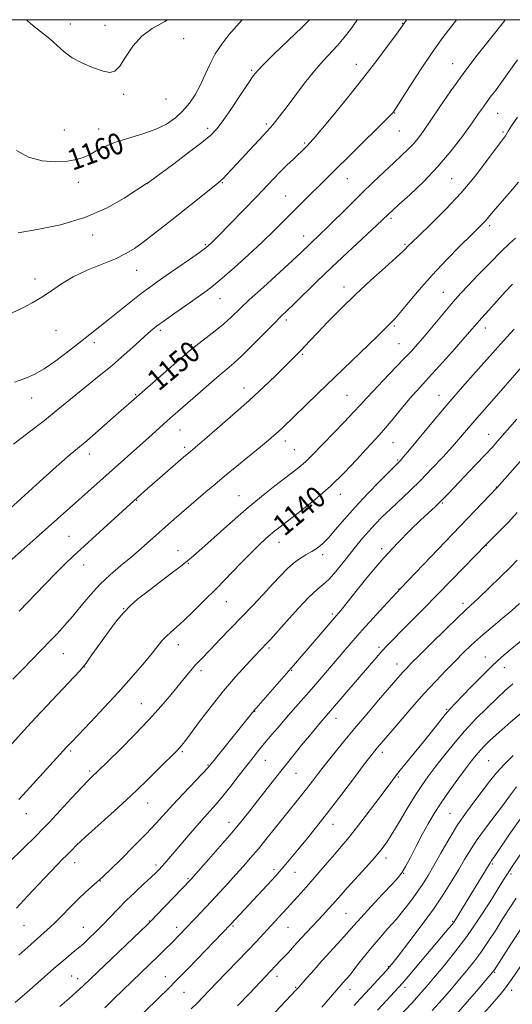
# Model space of a CAD drawing. Extents: x 2152300 to 2155200, y 304800 to 307700.
# Drawn here: x 2153799 to 2153984, y 307130 to 307500 of the extents above; entities that cross this region are included whole.
import ezdxf
from ezdxf.enums import TextEntityAlignment as Align

# ---------------------------------------------------------------- set-up
doc = ezdxf.new("R2010")
doc.units = 0
doc.header["$MEASUREMENT"] = 0
for name, color, linetype, lineweight in [('CONTOUR INDEX', 41, 'Continuous', 13), ('CONTOUR INDEX LABEL', 244, 'Continuous', 0), ('CONTOUR INTERMEDIATE', 44, 'Continuous', 0), ('GRID LINE', 7, 'Continuous', 0), ('SPOT ELEVATION DTM', 2, 'Continuous', 13)]:
    doc.layers.add(name, color=color, linetype=linetype, lineweight=lineweight)
doc.styles.add('Style-WORKING', font='WORKING.shx')

msp = doc.modelspace()

# ---------------------------------------------------------------- linework, layer by layer
at = {"layer": 'CONTOUR INDEX', "flags": 128}
for points, elevation in [([(2153795.584, 307316.273), (2153807.969, 307327.55), (2153813.934, 307332.937), (2153818.043, 307336.5441), (2153824.278, 307341.8), (2153828.545, 307345.479), (2153833.2501, 307349.591), (2153846.042, 307360.886), (2153862.848, 307375.513), (2153864.561, 307376.948), (2153866.381, 307378.379), (2153869.111, 307380.488), (2153872.413, 307383.08), (2153875.664, 307385.745), (2153878.478, 307388.244), (2153885.295, 307394.672), (2153890.563, 307399.538), (2153901.343, 307409.399), (2153904.697, 307412.504), (2153911.787, 307419.249), (2153914.56, 307421.962), (2153922.743, 307430.106), (2153927.391, 307434.691), (2153931.865, 307439.022), (2153935.959, 307442.912), (2153939.513, 307446.2381), (2153942.425, 307448.94), (2153944.815, 307451.221), (2153946.856, 307453.348), (2153948.753, 307455.614), (2153950.828, 307458.422), (2153953.432, 307462.203), (2153956.826, 307467.237), (2153960.911, 307473.207), (2153965.501, 307479.644), (2153970.328, 307486.042), (2153974.794, 307491.735), (2153981.122, 307499.67), (2153981.341, 307500)], 1150), ([(2153797.8731, 307450.846), (2153802.42, 307448.287), (2153807.526, 307446.9501), (2153812.637, 307446.612), (2153817.092, 307446.873), (2153820.429, 307447.405), (2153822.975, 307448.186), (2153825.2591, 307449.268), (2153827.767, 307450.67), (2153830.832, 307452.259), (2153834.7439, 307453.87), (2153839.629, 307455.392), (2153844.942, 307456.937), (2153849.968, 307458.674), (2153854.149, 307460.735), (2153857.545, 307463.106), (2153860.37, 307465.7349), (2153862.813, 307468.595), (2153864.96, 307471.738), (2153866.873, 307475.24), (2153868.636, 307479.122), (2153870.437, 307483.178), (2153872.488, 307487.1511), (2153874.935, 307490.837), (2153877.661, 307494.265), (2153882.641, 307500)], 1160), ([(2153798.777, 307206.968), (2153800.389, 307208.709), (2153816.708, 307226.574), (2153818.772, 307228.784), (2153825.678, 307236.061), (2153830.812, 307241.518), (2153836.144, 307247.297), (2153841.0081, 307252.738), (2153845.1521, 307257.532), (2153848.426, 307261.453), (2153852.515, 307266.528), (2153854.069, 307268.256), (2153855.8121, 307269.893), (2153857.966, 307271.7761), (2153860.717, 307274.244), (2153864.191, 307277.547), (2153868.273, 307281.582), (2153872.791, 307286.156), (2153882.097, 307295.735), (2153886.065, 307299.782), (2153889.116, 307302.793), (2153891.405, 307304.938), (2153893.203, 307306.52), (2153894.839, 307307.876), (2153896.888, 307309.484), (2153904.535, 307315.351), (2153910.03, 307319.754), (2153915.729, 307324.698), (2153920.987, 307329.795), (2153925.528, 307334.583), (2153929.167, 307338.578), (2153934.056, 307343.918), (2153936.382, 307346.585), (2153939.258, 307350.037), (2153942.421, 307353.875), (2153945.4309, 307357.467), (2153948.023, 307360.415), (2153953.811, 307366.738), (2153957.947, 307371.341), (2153962.37, 307376.322), (2153966.176, 307380.643), (2153972.538, 307387.938), (2153975.168, 307390.889), (2153978.247, 307394.304), (2153981.324, 307397.675), (2153984.025, 307400.582)], 1140), ([(2153814.22, 307129.184), (2153817.706, 307132.219), (2153820.147, 307134.376), (2153821.745, 307135.824), (2153822.8899, 307136.895), (2153847.038, 307159.965), (2153848.671, 307161.579), (2153850.476, 307163.448), (2153863.341, 307176.915), (2153864.296, 307177.983), (2153869.9361, 307184.366), (2153874.327, 307189.387), (2153878.68, 307194.447), (2153882.328, 307198.82), (2153885.437, 307202.683), (2153888.387, 307206.44), (2153894.7521, 307214.6001), (2153898.155, 307218.918), (2153901.6161, 307223.249), (2153904.919, 307227.333), (2153907.8161, 307230.873), (2153910.116, 307233.6471), (2153911.867, 307235.726), (2153930.409, 307257.367), (2153932.876, 307260.21), (2153935.044, 307262.655), (2153937.136, 307264.936), (2153939.467, 307267.384), (2153942.378, 307270.353), (2153950.6511, 307278.663), (2153955.798, 307283.875), (2153961.308, 307289.526), (2153974.15, 307302.845), (2153977.214, 307305.781), (2153979.58, 307308.126), (2153982.496, 307311.169), (2153985.793, 307314.797)], 1130), ([(2153894.959, 307127.014), (2153902.765, 307135.265), (2153903.837, 307136.442), (2153907.0209, 307140.076), (2153909.61, 307143.006), (2153912.558, 307146.293), (2153918.44, 307152.712), (2153920.819, 307155.342), (2153922.625, 307157.427), (2153924.456, 307159.5631), (2153927.0799, 307162.514), (2153930.958, 307166.723), (2153935.302, 307171.373), (2153939.0141, 307175.326), (2153941.312, 307177.822), (2153942.69, 307179.6059), (2153943.957, 307181.799), (2153945.739, 307185.218), (2153947.924, 307189.467), (2153950.212, 307193.8451), (2153952.401, 307197.833), (2153954.662, 307201.6379), (2153957.26, 307205.65), (2153960.338, 307210.099), (2153963.558, 307214.572), (2153966.457, 307218.499), (2153968.697, 307221.463), (2153970.436, 307223.659), (2153971.952, 307225.435), (2153973.561, 307227.156), (2153975.717, 307229.245), (2153978.909, 307232.1401), (2153983.45, 307236.1181), (2153988.941, 307240.801)], 1120), ([(2153953.886, 307127.613), (2153957.742, 307131.925), (2153961.15, 307135.841), (2153964.189, 307139.396), (2153966.95, 307142.67), (2153969.573, 307145.928), (2153972.208, 307149.4841), (2153974.961, 307153.544), (2153977.76, 307157.893), (2153980.487, 307162.209), (2153983.042, 307166.219), (2153985.392, 307169.845)], 1110)]:
    msp.add_lwpolyline(points, dxfattribs=dict(at, elevation=elevation))
at = {"layer": 'CONTOUR INTERMEDIATE', "flags": 128}
for points, elevation in [([(2153796.269, 307389.849), (2153800.006, 307391.62), (2153803.7921, 307393.545), (2153807.477, 307395.711), (2153811.011, 307398.16), (2153814.753, 307400.769), (2153819.159, 307403.371), (2153824.471, 307405.825), (2153830.063, 307408.094), (2153835.093, 307410.166), (2153838.979, 307412.078), (2153842.19, 307414.075), (2153845.456, 307416.451), (2153849.35, 307419.419), (2153853.806, 307422.8809), (2153858.6, 307426.659), (2153863.454, 307430.526), (2153873.399, 307438.503), (2153874.607, 307439.516), (2153875.578, 307440.447), (2153876.875, 307441.801), (2153878.713, 307443.779), (2153890.455, 307456.54), (2153893.249, 307459.525), (2153894.084, 307460.466), (2153895.165, 307461.774), (2153896.767, 307463.821), (2153899.123, 307466.935), (2153902.341, 307471.252), (2153906.039, 307476.135), (2153909.709, 307480.755), (2153912.955, 307484.489), (2153918.438, 307490.364), (2153920.935, 307493.269), (2153923.278, 307496.289), (2153925.403, 307499.3691), (2153925.785, 307500)], 1156), ([(2153796.824, 307340.504), (2153802.79, 307345.061), (2153808.415, 307349.415), (2153812.842, 307352.968), (2153820.143, 307359.01), (2153828.979, 307366.138), (2153833.762, 307370.105), (2153838.392, 307374.126), (2153842.549, 307377.853), (2153845.905, 307380.89), (2153848.333, 307383.026), (2153850.51, 307384.777), (2153853.314, 307386.843), (2153857.317, 307389.696), (2153861.871, 307392.904), (2153869.132, 307398.003), (2153871.853, 307400.063), (2153875.155, 307402.817), (2153879.703, 307406.828), (2153884.964, 307411.6081), (2153890.103, 307416.407), (2153894.473, 307420.633), (2153898.178, 307424.33), (2153901.514, 307427.701), (2153904.714, 307430.909), (2153935.472, 307461.34), (2153938.067, 307463.932), (2153939.136, 307465.028), (2153939.434, 307465.367), (2153939.676, 307465.708), (2153940.43, 307466.8779), (2153945.403, 307474.76), (2153949.502, 307481.125), (2153953.873, 307487.629), (2153957.957, 307493.301), (2153963.036, 307500)], 1152), ([(2153797.159, 307363.762), (2153800.998, 307365.131), (2153804.51, 307366.642), (2153808.286, 307368.774), (2153812.725, 307371.829), (2153817.457, 307375.399), (2153821.92, 307378.9001), (2153829.182, 307384.656), (2153832.765, 307387.525), (2153840.933, 307394.093), (2153844.693, 307397.062), (2153847.7729, 307399.404), (2153850.663, 307401.489), (2153854.045, 307403.844), (2153862.83, 307409.92), (2153866.589, 307412.546), (2153869.011, 307414.324), (2153870.96, 307416.035), (2153873.666, 307418.743), (2153877.964, 307423.144), (2153883.106, 307428.441), (2153887.949, 307433.469), (2153894.43, 307440.283), (2153896.887, 307442.809), (2153899.414, 307445.302), (2153901.855, 307447.647), (2153906.374, 307451.974), (2153907.129, 307452.7191), (2153907.933, 307453.542), (2153909.376, 307455.168), (2153912.122, 307458.4239), (2153916.579, 307463.83), (2153922.129, 307470.676), (2153927.898, 307477.941), (2153933.111, 307484.698), (2153937.394, 307490.392), (2153940.472, 307494.558), (2153943.52, 307498.782), (2153943.847, 307499.277), (2153944.306, 307500)], 1154), ([(2153798.609, 307419.93), (2153805.685, 307421.117), (2153814.449, 307422.969), (2153823.525, 307425.671), (2153831.693, 307429.233), (2153838.365, 307432.967), (2153843.113, 307436.008), (2153846.734, 307438.395), (2153846.97, 307438.536), (2153847.223, 307438.656), (2153847.459, 307438.807), (2153847.942, 307439.158), (2153856.924, 307445.844), (2153862.52, 307450.043), (2153867.494, 307453.863), (2153870.822, 307456.629), (2153873.132, 307459.046), (2153875.465, 307462.17), (2153878.56, 307466.675), (2153881.947, 307471.714), (2153884.851, 307476.061), (2153886.79, 307478.882), (2153888.441, 307480.926), (2153890.773, 307483.334), (2153894.42, 307486.897), (2153905.162, 307497.251), (2153906.719, 307498.778), (2153907.572, 307499.637), (2153907.878, 307500)], 1158), ([(2153801.666, 307500), (2153803.292, 307498.505), (2153806.956, 307495.601), (2153810.368, 307492.88), (2153815.815, 307487.92), (2153818.8611, 307485.675), (2153822.696, 307483.616), (2153826.789, 307481.891), (2153830.386, 307480.678), (2153832.9529, 307480.182), (2153834.847, 307480.709), (2153836.647, 307482.5921), (2153838.844, 307485.947), (2153841.581, 307490.013), (2153844.913, 307493.813), (2153848.888, 307496.699), (2153853.5259, 307499.343), (2153854.552, 307500)], 1162), ([(2153796.229, 307297.155), (2153847.563, 307343.018), (2153854.39, 307349.1771), (2153856.56, 307351.101), (2153865.912, 307359.274), (2153870.157, 307362.962), (2153873.985, 307366.246), (2153876.909, 307368.703), (2153879.47, 307370.913), (2153882.464, 307373.702), (2153886.408, 307377.6), (2153894.483, 307385.768), (2153897.159, 307388.429), (2153901.973, 307393.09), (2153910.563, 307401.468), (2153916.162, 307406.85), (2153922.159, 307412.512), (2153935.017, 307424.512), (2153937.739, 307427.125), (2153938.987, 307428.275), (2153941.447, 307430.507), (2153945.507, 307434.215), (2153950.628, 307439.122), (2153956.042, 307444.783), (2153961.073, 307450.728), (2153965.421, 307456.392), (2153968.88, 307461.186), (2153971.346, 307464.701), (2153973.113, 307467.244), (2153974.581, 307469.3), (2153976.105, 307471.33), (2153977.893, 307473.689), (2153980.109, 307476.705), (2153982.843, 307480.576), (2153985.872, 307484.962)], 1148), ([(2153798.96, 307277.6949), (2153808.513, 307287.711), (2153812.767, 307292.118), (2153816.131, 307295.485), (2153819.2439, 307298.447), (2153841.894, 307319.226), (2153845.985, 307322.858), (2153852.689, 307328.7191), (2153860.641, 307335.622), (2153863.167, 307337.788), (2153868.449, 307342.271), (2153873.242, 307346.369), (2153879.154, 307351.502), (2153885.234, 307356.921), (2153890.67, 307361.969), (2153895.221, 307366.346), (2153903.173, 307374.166), (2153904.663, 307375.682), (2153906.183, 307377.295), (2153908.129, 307379.386), (2153910.901, 307382.338), (2153914.788, 307386.402), (2153919.617, 307391.313), (2153925.104, 307396.679), (2153930.879, 307402.072), (2153936.245, 307406.939), (2153940.419, 307410.692), (2153942.864, 307412.937), (2153944.008, 307414.052), (2153944.526, 307414.61), (2153945.087, 307415.192), (2153946.355, 307416.42), (2153948.992, 307418.924), (2153953.4031, 307423.133), (2153958.966, 307428.664), (2153964.802, 307434.935), (2153970.1319, 307441.336), (2153974.587, 307447.162), (2153977.896, 307451.683), (2153979.907, 307454.402), (2153981.417, 307456.406), (2153982.409, 307458.053), (2153983.709, 307460.074), (2153985.911, 307463.353)], 1146), ([(2153796.536, 307252.19), (2153800.12, 307255.792), (2153810.594, 307266.592), (2153813.129, 307269.265), (2153815.8949, 307272.288), (2153818.909, 307275.7569), (2153822.179, 307279.693), (2153825.666, 307283.827), (2153829.325, 307287.817), (2153833.107, 307291.411), (2153836.956, 307294.7209), (2153840.818, 307297.949), (2153844.667, 307301.268), (2153852.743, 307308.416), (2153857.144, 307312.269), (2153868.987, 307322.517), (2153872.289, 307325.343), (2153876.033, 307328.485), (2153880.571, 307332.228), (2153889.499, 307339.538), (2153892.484, 307342.009), (2153894.525, 307343.748), (2153896.072, 307345.1321), (2153897.576, 307346.547), (2153911.032, 307359.566), (2153933.228, 307380.9721), (2153938.938, 307386.565), (2153940.014, 307387.734), (2153941.919, 307389.974), (2153944.975, 307393.678), (2153949.055, 307398.535), (2153953.924, 307404.055), (2153959.2579, 307409.73), (2153964.401, 307414.963), (2153968.61, 307419.138), (2153972.953, 307423.42), (2153973.932, 307424.463), (2153976.16, 307427.129), (2153978.482, 307429.8091), (2153982.089, 307433.894), (2153986.324, 307438.932)], 1144), ([(2153788.009, 307219.0279), (2153802.099, 307234.351), (2153805.231, 307237.721), (2153821.607, 307255.2481), (2153822.981, 307256.813), (2153824.079, 307258.251), (2153825.627, 307260.398), (2153830.085, 307266.672), (2153832.741, 307270.383), (2153835.48, 307274.051), (2153838.139, 307277.293), (2153840.657, 307279.8821), (2153843.391, 307282.214), (2153846.797, 307284.845), (2153855.644, 307291.581), (2153859.507, 307294.543), (2153862.139, 307296.614), (2153864.381, 307298.512), (2153867.421, 307301.231), (2153872.1099, 307305.459), (2153877.952, 307310.664), (2153884.114, 307316.0059), (2153889.869, 307320.776), (2153894.923, 307324.798), (2153902.2479, 307330.461), (2153904.634, 307332.355), (2153906.546, 307334.005), (2153908.311, 307335.72), (2153913.097, 307340.731), (2153920.8451, 307348.717), (2153924.442, 307352.47), (2153927.055, 307355.298), (2153929.244, 307357.732), (2153931.841, 307360.557), (2153935.414, 307364.307), (2153943.2, 307372.396), (2153946.1, 307375.491), (2153948.538, 307378.216), (2153951.123, 307381.235), (2153960.513, 307392.445), (2153962.692, 307394.992), (2153964.705, 307397.234), (2153967.365, 307400.075), (2153971.204, 307404.11), (2153975.628, 307408.689), (2153979.7639, 307412.8529), (2153982.923, 307415.859), (2153985.165, 307417.849)], 1142), ([(2153795.691, 307183.914), (2153799.794, 307187.975), (2153805.673, 307193.736), (2153807.6, 307195.67), (2153810.151, 307198.3559), (2153818.478, 307207.3239), (2153822.411, 307211.536), (2153824.992, 307214.227), (2153826.467, 307215.691), (2153828.195, 307217.328), (2153836.82, 307225.799), (2153842.234, 307231.224), (2153847.6391, 307236.856), (2153852.231, 307241.977), (2153855.956, 307246.407), (2153861.343, 307253.058), (2153863.313, 307255.424), (2153865.0291, 307257.391), (2153866.69, 307259.18), (2153871.046, 307263.6701), (2153874.2809, 307267.03), (2153886.455, 307279.796), (2153890.446, 307284.017), (2153893.996, 307287.821), (2153896.947, 307291.025), (2153899.469, 307293.65), (2153901.813, 307295.761), (2153904.171, 307297.444), (2153906.501, 307298.843), (2153908.698, 307300.117), (2153910.716, 307301.447), (2153912.734, 307303.096), (2153914.986, 307305.347), (2153917.689, 307308.42), (2153920.981, 307312.2741), (2153924.982, 307316.807), (2153929.647, 307321.8), (2153934.272, 307326.574), (2153941.599, 307333.939), (2153942.0339, 307334.403), (2153943.083, 307335.625), (2153945.3479, 307338.332), (2153953.831, 307348.539), (2153958.369, 307353.958), (2153962.07, 307358.304), (2153965.264, 307361.974), (2153972.342, 307369.968), (2153976.5, 307374.6409), (2153980.702, 307379.339), (2153984.659, 307383.73)], 1138), ([(2153797.893, 307166.177), (2153802.088, 307170.572), (2153810.615, 307179.674), (2153813.348, 307182.5561), (2153814.989, 307184.241), (2153816.91, 307186.145), (2153818.536, 307187.855), (2153820.444, 307189.741), (2153823.716, 307192.796), (2153834.574, 307202.582), (2153840.76, 307208.264), (2153846.455, 307213.696), (2153851.265, 307218.43), (2153858.36, 307225.559), (2153859.096, 307226.345), (2153859.828, 307227.209), (2153861.038, 307228.765), (2153863.204, 307231.644), (2153866.633, 307236.225), (2153870.955, 307241.882), (2153875.63, 307247.737), (2153880.151, 307253.025), (2153884.149, 307257.437), (2153887.287, 307260.778), (2153892.031, 307265.781), (2153893.22, 307267.095), (2153899.199, 307273.858), (2153903.59, 307278.728), (2153907.675, 307283.0169), (2153910.721, 307285.834), (2153913.0549, 307287.773), (2153915.27, 307289.797), (2153917.815, 307292.628), (2153920.562, 307296.005), (2153925.656, 307302.494), (2153927.899, 307305.254), (2153930.139, 307307.858), (2153932.532, 307310.45), (2153935.191, 307313.156), (2153938.216, 307316.091), (2153945.502, 307322.983), (2153949.593, 307326.981), (2153953.814, 307331.303), (2153957.8979, 307335.649), (2153961.5441, 307339.661), (2153964.5931, 307343.131), (2153970.668, 307350.2049), (2153974.585, 307354.699), (2153989.233, 307371.397)], 1136), ([(2153798.796, 307148.402), (2153803.354, 307152.524), (2153809.488, 307157.929), (2153812.026, 307160.301), (2153814.895, 307163.187), (2153817.982, 307166.37), (2153821.027, 307169.453), (2153823.794, 307172.1), (2153826.136, 307174.222), (2153829.218, 307176.925), (2153830.675, 307178.282), (2153833.146, 307180.669), (2153837.159, 307184.594), (2153841.986, 307189.379), (2153846.586, 307194.054), (2153850.212, 307197.913), (2153856.569, 307204.934), (2153860.493, 307209.128), (2153867.75, 307216.737), (2153869.712, 307218.826), (2153871.023, 307220.336), (2153872.618, 307222.315), (2153886.9781, 307240.331), (2153901.912, 307257.335), (2153904.174, 307259.931), (2153906.678, 307262.837), (2153917.924, 307275.983), (2153919.646, 307278.041), (2153922.048, 307281.038), (2153925.796, 307285.782), (2153930.57, 307291.691), (2153935.802, 307297.832), (2153940.969, 307303.413), (2153945.711, 307308.182), (2153949.712, 307312.024), (2153954.992, 307316.99), (2153956.689, 307318.609), (2153958.149, 307320.0671), (2153959.875, 307321.861), (2153970.205, 307332.697), (2153973.903, 307336.6), (2153976.529, 307339.423), (2153978.469, 307341.58), (2153985.631, 307349.823)], 1134), ([(2153797.441, 307130.722), (2153801.941, 307134.585), (2153806.104, 307138.217), (2153811.944, 307143.411), (2153814.204, 307145.389), (2153816.433, 307147.2621), (2153818.492, 307148.943), (2153821.241, 307151.166), (2153822.164, 307151.968), (2153823.38, 307153.095), (2153825.248, 307154.866), (2153827.64, 307157.191), (2153830.312, 307159.876), (2153835.971, 307165.791), (2153839.096, 307168.959), (2153842.46, 307172.194), (2153845.712, 307175.221), (2153848.413, 307177.715), (2153850.2599, 307179.462), (2153851.492, 307180.696), (2153852.486, 307181.763), (2153853.601, 307183.01), (2153855.138, 307184.777), (2153857.379, 307187.407), (2153863.98, 307195.203), (2153867.3501, 307199.11), (2153872.702, 307205.124), (2153875.3411, 307208.228), (2153878.367, 307212.006), (2153881.514, 307216.0591), (2153884.383, 307219.784), (2153886.709, 307222.768), (2153888.784, 307225.356), (2153891.036, 307228.082), (2153893.7751, 307231.336), (2153896.831, 307234.926), (2153899.92, 307238.516), (2153908.587, 307248.469), (2153911.7271, 307252.113), (2153921.095, 307263.084), (2153924.154, 307266.621), (2153927.63, 307270.547), (2153931.674, 307275.009), (2153935.682, 307279.376), (2153942.136, 307286.314), (2153978.351, 307324.159), (2153995.4781, 307343.671)], 1132), ([(2153831.043, 307128.731), (2153834.635, 307132.186), (2153851.211, 307148.201), (2153853.706, 307150.655), (2153855.947, 307152.889), (2153859.464, 307156.46), (2153861.001, 307158.0559), (2153865.119, 307162.408), (2153870.919, 307168.6), (2153874.098, 307172.021), (2153877.266, 307175.456), (2153880.277, 307178.755), (2153883.052, 307181.848), (2153885.776, 307184.979), (2153888.7, 307188.47), (2153891.9841, 307192.523), (2153898.747, 307201.002), (2153904.338, 307207.948), (2153906.72, 307210.943), (2153908.966, 307213.8371), (2153911.284, 307216.851), (2153913.904, 307220.223), (2153917.0169, 307224.143), (2153920.655, 307228.623), (2153924.806, 307233.632), (2153929.362, 307239.033), (2153933.822, 307244.261), (2153941.958, 307253.717), (2153943.186, 307255.103), (2153944.348, 307256.36), (2153946.082, 307258.14), (2153949.074, 307261.134), (2153953.678, 307265.702), (2153958.921, 307270.874), (2153963.496, 307275.345), (2153966.512, 307278.23), (2153971.362, 307282.762), (2153975.19, 307286.422), (2153979.528, 307290.619), (2153983.307, 307294.316), (2153985.823, 307296.845)], 1128), ([(2153841.944, 307123.245), (2153855.178, 307136.2061), (2153857.509, 307138.509), (2153859.626, 307140.646), (2153862.438, 307143.541), (2153878.34, 307160.081), (2153895.354, 307178.443), (2153896.503, 307179.731), (2153897.574, 307180.98), (2153898.957, 307182.625), (2153903.338, 307187.913), (2153906.566, 307191.851), (2153910.479, 307196.705), (2153915.001, 307202.455), (2153919.952, 307208.912), (2153924.714, 307215.214), (2153928.563, 307220.332), (2153930.9911, 307223.535), (2153932.36, 307225.293), (2153933.246, 307226.375), (2153934.205, 307227.51), (2153941.85, 307236.39), (2153946.324, 307241.525), (2153950.957, 307246.743), (2153955.233, 307251.413), (2153959.069, 307255.471), (2153962.491, 307258.998), (2153965.581, 307262.108), (2153968.65, 307265.057), (2153972.063, 307268.134), (2153976.033, 307271.517), (2153980.142, 307274.938), (2153983.818, 307278.019), (2153986.712, 307280.571)], 1126), ([(2153863.409, 307128.2659), (2153865.795, 307130.609), (2153867.896, 307132.741), (2153872.943, 307138.004), (2153884.757, 307150.265), (2153887.982, 307153.657), (2153890.573, 307156.418), (2153897.922, 307164.343), (2153903.477, 307170.453), (2153905.7441, 307172.968), (2153908.424, 307176.015), (2153911.434, 307179.529), (2153914.509, 307183.156), (2153917.339, 307186.472), (2153919.755, 307189.253), (2153922.151, 307192.068), (2153925.062, 307195.686), (2153928.801, 307200.557), (2153932.779, 307205.856), (2153938.477, 307213.507), (2153940.135, 307215.68), (2153941.914, 307217.925), (2153950.594, 307228.663), (2153956.499, 307236.031), (2153958.847, 307238.894), (2153960.706, 307241.034), (2153962.553, 307243.01), (2153968.435, 307249.113), (2153972.458, 307253.236), (2153976.445, 307257.186), (2153979.94, 307260.425), (2153983.131, 307263.166), (2153989.925, 307268.701)], 1124), ([(2153880.854, 307129.381), (2153885.296, 307134.037), (2153897.096, 307146.5339), (2153899.588, 307149.133), (2153900.829, 307150.454), (2153902.049, 307151.791), (2153904.901, 307154.945), (2153912.999, 307163.668), (2153914.867, 307165.705), (2153916.527, 307167.552), (2153919.709, 307171.185), (2153922.057, 307173.812), (2153928.96, 307181.3969), (2153932.245, 307185.069), (2153934.667, 307187.938), (2153936.6289, 307190.601), (2153938.761, 307193.924), (2153941.509, 307198.473), (2153944.587, 307203.619), (2153947.524, 307208.433), (2153950.001, 307212.261), (2153952.316, 307215.539), (2153954.919, 307218.981), (2153958.152, 307223.118), (2153961.931, 307227.771), (2153966.065, 307232.582), (2153970.3461, 307237.22), (2153974.504, 307241.4561), (2153978.249, 307245.092), (2153981.39, 307248.0041), (2153984.117, 307250.391)], 1122), ([(2153912.55, 307128.977), (2153919.782, 307137.295), (2153921.32, 307139.007), (2153922.34, 307140.201), (2153923.828, 307142.06), (2153925.936, 307144.792), (2153928.524, 307148.121), (2153931.385, 307151.651), (2153934.338, 307155.076), (2153937.33, 307158.445), (2153940.339, 307161.9001), (2153943.317, 307165.516), (2153946.118, 307169.114), (2153948.567, 307172.451), (2153950.585, 307175.42), (2153952.4581, 307178.457), (2153954.567, 307182.135), (2153957.192, 307186.829), (2153960.228, 307192.123), (2153963.471, 307197.406), (2153966.7321, 307202.1841), (2153969.882, 307206.429), (2153975.457, 307213.7), (2153978.063, 307216.963), (2153980.9231, 307220.172), (2153984.245, 307223.442)], 1118), ([(2153924.696, 307129.506), (2153926.945, 307132.0619), (2153928.906, 307134.22), (2153935.032, 307140.881), (2153936.72, 307142.739), (2153937.907, 307144.078), (2153939.218, 307145.682), (2153941.4689, 307148.559), (2153945.191, 307153.378), (2153949.782, 307159.4479), (2153954.358, 307165.737), (2153958.208, 307171.4), (2153961.324, 307176.335), (2153963.872, 307180.626), (2153966.057, 307184.407), (2153968.229, 307188.027), (2153970.7771, 307191.882), (2153973.946, 307196.232), (2153980.646, 307205.053), (2153983.328, 307208.722), (2153985.541, 307211.779)], 1116), ([(2153933.369, 307127.843), (2153936.726, 307131.466), (2153941.258, 307136.326), (2153942.75, 307138.002), (2153944.838, 307140.442), (2153960.189, 307158.628), (2153961.352, 307160.048), (2153962.1089, 307161.037), (2153962.732, 307161.958), (2153963.498, 307163.188), (2153968.0599, 307170.65), (2153975.6171, 307183.172), (2153975.902, 307183.609), (2153976.2971, 307184.163), (2153977.282, 307185.584), (2153982.913, 307193.908), (2153987.499, 307200.406)], 1114), ([(2153938.862, 307122.653), (2153946.228, 307130.487), (2153948.142, 307132.563), (2153949.893, 307134.526), (2153951.853, 307136.794), (2153954.462, 307139.863), (2153958.023, 307144.104), (2153962.294, 307149.405), (2153966.896, 307155.533), (2153971.443, 307162.141), (2153975.514, 307168.433), (2153980.712, 307176.762), (2153982.147, 307179.021), (2153983.724, 307181.406), (2153993.825, 307196.319)], 1112), ([(2153961.935, 307125.091), (2153966.275, 307130.043), (2153970.533, 307134.978), (2153976.692, 307142.193), (2153976.978, 307142.564), (2153977.275, 307143.007), (2153983.489, 307152.618), (2153987.817, 307159.243)], 1108), ([(2153973.305, 307126.695), (2153976.421, 307130.167), (2153978.856, 307132.954), (2153981.081, 307135.716), (2153983.669, 307139.264), (2153986.985, 307144.09)], 1106)]:
    msp.add_lwpolyline(points, dxfattribs=dict(at, elevation=elevation))
at = {"layer": 'GRID LINE', "flags": 128}
msp.add_lwpolyline([(2152500, 305000), (2155000, 305000), (2155000, 307500), (2152500, 307500), (2152500, 305000)], dxfattribs=at)
at = {"layer": 'SPOT ELEVATION DTM'}
for p in [(2153818.07, 307498.35, 1162.51), (2153831.12, 307497.84, 1162.46), (2153942.79, 307498.65, 1154.07), (2153860.66, 307492.86, 1161.4), (2153886.19, 307480.95, 1158.19), (2153925.39, 307483.28, 1154.66), (2153961.59, 307483.42, 1150.73), (2153838.11, 307471.94, 1161.79), (2153854.08, 307470.23, 1161.24), (2153939.78, 307464.99, 1151.94), (2153978.53, 307464.8, 1147.13), (2153815.82, 307458.61, 1160.94), (2153828.71, 307458.9, 1160.62), (2153869.71, 307459.22, 1158.4), (2153891.64, 307460.85, 1156.29), (2153941.62, 307458.23, 1151.14), (2153980.44, 307457.74, 1146.22), (2153906.05, 307453.69, 1154.21), (2153922.13, 307440.29, 1151.19), (2153961.24, 307440.2, 1147.07), (2153821.14, 307438.9, 1159.4), (2153847.19, 307438.33, 1157.97), (2153875.22, 307438.72, 1155.88), (2153898.98, 307433.78, 1152.88), (2153938.44, 307425.35, 1147.72), (2153975.53, 307422.63, 1143.65), (2153826.49, 307419.05, 1157.52), (2153905.72, 307418.77, 1150.64), (2153868.81, 307415.48, 1154.18), (2153943.68, 307415.56, 1146.18), (2153843.05, 307405.8, 1155.17), (2153804.84, 307402.56, 1156.41), (2153920.76, 307399.5, 1146.55), (2153958.11, 307397.53, 1142.84), (2153874.29, 307395.12, 1151.21), (2153899.15, 307387.17, 1147.63), (2153939.69, 307384.94, 1143.8), (2153812.78, 307383.23, 1155.33), (2153851.84, 307383.32, 1151.69), (2153973.91, 307384.19, 1139.41), (2153827.07, 307378.62, 1153.5), (2153863.53, 307377.91, 1150.19), (2153941.49, 307378.24, 1142.92), (2153905.23, 307374.25, 1145.82), (2153842.69, 307359.04, 1150.11), (2153883.3, 307361.62, 1146.64), (2153921.89, 307358.79, 1142.99), (2153956.53, 307358.78, 1138.75), (2153803.66, 307357.8, 1153.23), (2153859.24, 307345.87, 1147.2), (2153975.07, 307344.23, 1134.76), (2153898.81, 307341.65, 1143.45), (2153939.15, 307341.11, 1139.14), (2153825.21, 307336.8, 1149.46), (2153861.01, 307339.33, 1146.33), (2153902.23, 307338.38, 1142.94), (2153940.92, 307334.53, 1138.17), (2153919.4, 307321.64, 1139.41), (2153977.98, 307324.45, 1132.08), (2153842.96, 307319.34, 1145.91), (2153881.38, 307321.17, 1142.81), (2153957.66, 307318.39, 1133.86), (2153817.64, 307305.84, 1146.89), (2153896.39, 307303.56, 1139.34), (2153858.5, 307300.45, 1142.71), (2153934.94, 307301.24, 1134.36), (2153974.23, 307302.51, 1129.95), (2153912.83, 307299.02, 1137.6), (2153823.13, 307295.07, 1145.3), (2153862.35, 307295.71, 1141.9), (2153941.51, 307286.08, 1132.05), (2153876.68, 307281.34, 1139.19), (2153838.2, 307278.71, 1142.04), (2153965.48, 307280.68, 1128.43), (2153916.41, 307276.68, 1134.29), (2153858.6, 307265.16, 1139.36), (2153892.7, 307263.89, 1135.74), (2153933.94, 307264.11, 1130.31), (2153815.49, 307261.79, 1143.15), (2153973.9, 307260.57, 1124.72), (2153823.35, 307256.75, 1141.97), (2153867.22, 307255.35, 1137.57), (2153901.24, 307255.49, 1133.89), (2153940.66, 307257.82, 1128.65), (2153981, 307256.47, 1123.27), (2153844.76, 307242.92, 1138.88), (2153959.29, 307240.81, 1124.16), (2153887.26, 307240.15, 1133.95), (2153917.76, 307237.51, 1129.39), (2153818.3, 307225.14, 1139.73), (2153860.19, 307224.98, 1135.78), (2153935.23, 307224.67, 1125.53), (2153869.84, 307219.97, 1134.13), (2153891.32, 307221.64, 1131.19), (2153975.16, 307221.54, 1118.91), (2153825.41, 307217.72, 1138.29), (2153902.8, 307216.85, 1129.15), (2153941.24, 307215.39, 1123.82), (2153847.14, 307205.61, 1135.22), (2153801.59, 307201.68, 1139.3), (2153960.63, 307201.75, 1118.92), (2153877.66, 307198.33, 1130.6), (2153916.73, 307197.65, 1125.3), (2153936.53, 307184.98, 1121.49), (2153819.75, 307183.24, 1135.39), (2153850.3, 307182.33, 1132.36), (2153976.44, 307182.74, 1113.79), (2153894.52, 307180.62, 1126.37), (2153902.39, 307179.63, 1125.21), (2153943.25, 307179.21, 1119.92), (2153983.44, 307178.96, 1111.69), (2153829.4, 307176.33, 1133.93), (2153862.29, 307177.26, 1130.18), (2153921.52, 307164.17, 1120.98), (2153800.72, 307159.55, 1135.09), (2153822.97, 307158.94, 1132.8), (2153847.76, 307161.27, 1130.08), (2153858.06, 307158.91, 1128.49), (2153879.22, 307159.37, 1125.8), (2153899.85, 307158.9, 1123.11), (2153961.62, 307161.14, 1114.14), (2153937.49, 307144.19, 1116.11), (2153818.68, 307140.59, 1130.94), (2153853.81, 307140.44, 1126.71), (2153895.65, 307140.54, 1121.47), (2153977.36, 307142.01, 1107.84), (2153820.9, 307139.61, 1130.58), (2153860.74, 307134.55, 1125.1), (2153902.68, 307136.33, 1120.14), (2153923.06, 307135.58, 1117.37), (2153943.69, 307136.4, 1113.55), (2153983.78, 307135.28, 1105.43)]:
    msp.add_point(p, dxfattribs=at)

# ---------------------------------------------------------------- texts
at = {"layer": 'CONTOUR INDEX LABEL', "style": 'Style-WORKING', "width": 0.875}
for s, rotation, p in [('1160', 19.899999, (2153817.602, 307446.954, 1160)), ('1150', 39.900001, (2153848.714, 307363.219, 1150)), ('1140', 39.900001, (2153895.878, 307308.691, 1140))]:
    msp.add_text(s, height=8, rotation=rotation, dxfattribs=at).set_placement(p, align=Align.MIDDLE_LEFT)

doc.saveas('drawing.dxf')
